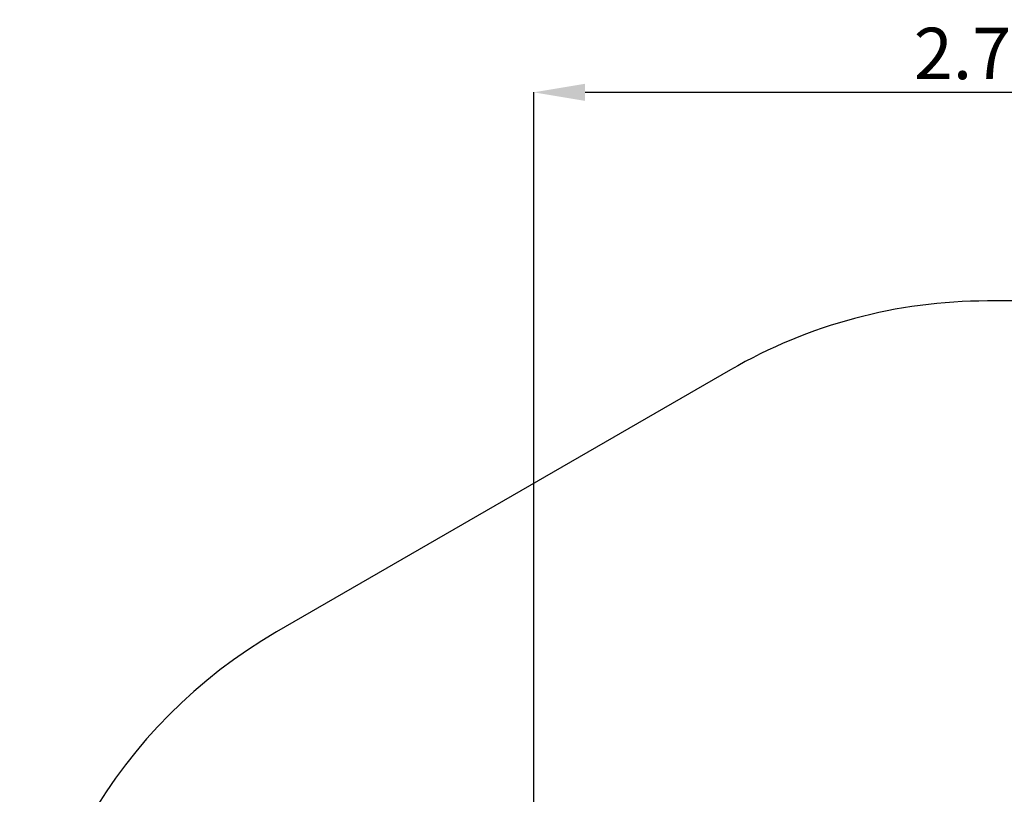
# Model space of a CAD drawing. Units: millimetres. Extents: x 1.76 to 8.8, y 1.79 to 7.78.
# Drawn here: x 2.47 to 5.35, y 5.52 to 7.78 of the extents above; entities that cross this region are included whole.
import ezdxf

# ---------------------------------------------------------------- set-up
doc = ezdxf.new("R2010")
doc.units = ezdxf.units.MM
doc.header["$LTSCALE"] = 50
doc.header["$PDSIZE"] = -1
doc.linetypes.add('SLD-Сплошная', pattern=[0])
doc.layers.add('ПРИМЕЧАНИЯ', color=7, linetype='SLD-Сплошная')
doc.styles.add('SLDTEXTSTYLE1', font='isocpeui.ttf')
doc.dimstyles.new('SLDDIMSTYLE3', dxfattribs={"dimtxt": 0.15, "dimasz": 0.15, "dimexe": 0, "dimexo": 0.0625, "dimgap": 0.0375, "dimtad": 1, "dimtoh": 1, "dimrnd": 1e-09, "dimzin": 12, "dimdsep": 46, "dimtxsty": 'SLDTEXTSTYLE1', "dimcen": 0.09, "dimadec": 0, "dimazin": 3, "dimtfac": 1, "dimtofl": 0, "dimtmove": 0, "dimatfit": 3, "dimfxl": 1, "dimfrac": 2, "dimtolj": 1, "dimtzin": 12, "dimarcsym": 0})

# ---------------------------------------------------------------- blocks, each defined once
blk = doc.blocks.new('*D14')
at = {"color": 0, "lineweight": -2, "transparency": 16777216}
for p, q in [((3.9724, 4.5603), (3.9724, 7.5648)), ((4.1224, 7.5648), (6.5842, 7.5648)), ((6.7342, 4.0526), (6.7342, 7.5648))]:
    blk.add_line(p, q, dxfattribs=at)
at = {"color": 0, "transparency": 16777216}
for points in [[(4.1224, 7.5898), (4.1224, 7.5398), (3.9724, 7.5648)], [(6.5842, 7.5898), (6.5842, 7.5398), (6.7342, 7.5648)]]:
    blk.add_solid(points, dxfattribs=at)
at = {"layer": 'Defpoints', "color": 0, "transparency": 16777216}
for p in [(6.7342, 7.5648), (3.9724, 4.4978), (6.7342, 3.9901)]:
    blk.add_point(p, dxfattribs=at)
at = {"color": 0, "transparency": 16777216, "insert": (5.3533, 7.6782), "char_height": 0.15, "attachment_point": 5, "style": 'SLDTEXTSTYLE1'}
blk.add_mtext('\\A1;2.76м', dxfattribs=at)

msp = doc.modelspace()

# ---------------------------------------------------------------- linework, layer by layer
at = {"layer": 'ПРИМЕЧАНИЯ', "color": 251, "true_color": 0x636466}
for p, q in [((6.7783, 6.956), (5.2969, 6.956)), ((4.5469, 6.7551), (3.2221, 5.9902))]:
    msp.add_line(p, q, dxfattribs=at)
for centre, start, end in [((5.2969, 5.456), 90, 120), ((3.9721, 4.6911), 120, 240)]:
    msp.add_arc(centre, 1.5, start, end, dxfattribs=at)

# ---------------------------------------------------------------- dimensions: what is measured, and where the dimension line sits
dim = msp.add_linear_dim(base=(6.7342, 7.5648), p1=(3.9724, 4.4978), p2=(6.7342, 3.9901), dimstyle='SLDDIMSTYLE3', override={"dimpost": 'м'})
dim.commit()
dim.dimension.update_dxf_attribs({"geometry": '*D14', "text_midpoint": (5.3533, 7.6782)})

doc.saveas('drawing.dxf')
